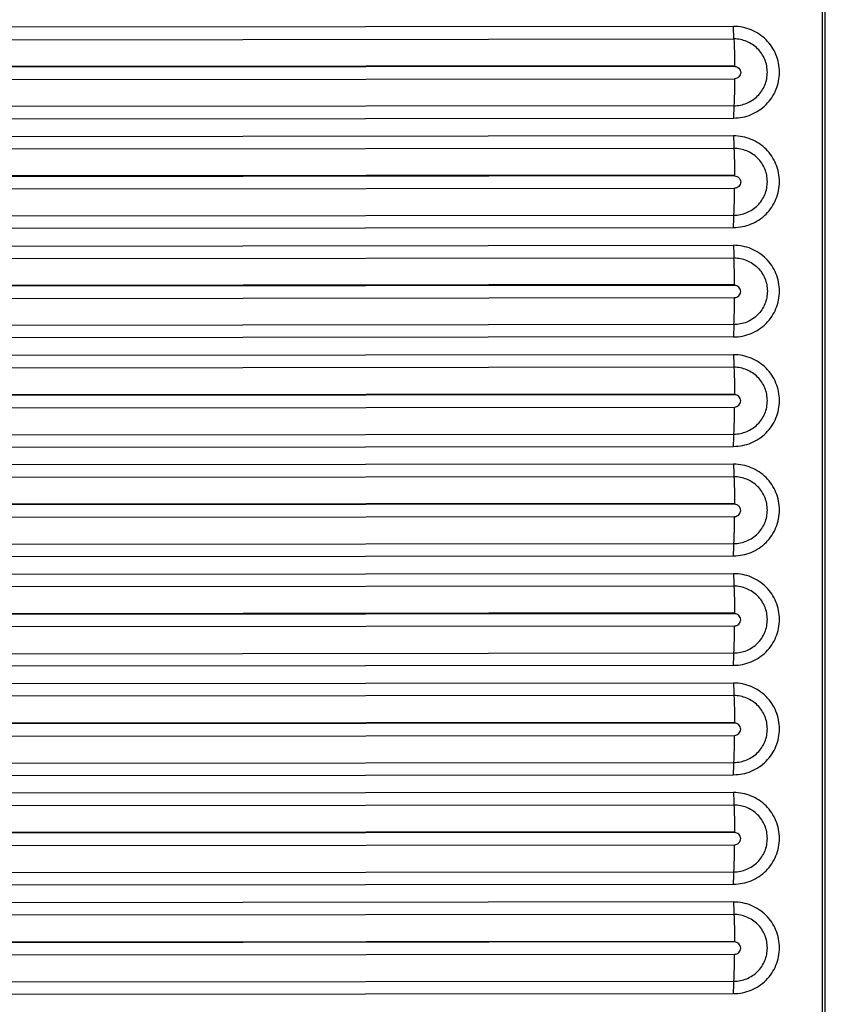
# Model space of a CAD drawing. Units: millimetres. Extents: x -435 to 2535, y -1310 to 1315.
# Drawn here: x -57 to -33, y 281 to 310 of the extents above; entities that cross this region are included whole.
import ezdxf

# ---------------------------------------------------------------- set-up
doc = ezdxf.new("R2010")
doc.units = ezdxf.units.MM
doc.header["$LTSCALE"] = 326.7
doc.layers.get('0').update_dxf_attribs({"linetype": 'CONTINUOUS'})

msp = doc.modelspace()

# ---------------------------------------------------------------- linework, layer by layer
at = {"color": 7, "linetype": 'Continuous'}
msp.add_line((-33.403, -24.069), (-33.403, 449.353), dxfattribs=at)
at = {"color": 9, "linetype": 'Continuous'}
for p, q in [((-33.324, -24.067), (-33.324, 449.351)), ((-36.003, 310.033), (-77.086, 309.988)), ((-77.078, 309.622), (-35.994, 309.667)), ((-35.976, 308.884), (-77.06, 308.839)), ((-35.976, 308.861), (-77.06, 308.816)), ((-35.976, 308.861), (-35.976, 308.884)), ((-77.06, 308.459), (-35.976, 308.504)), ((-35.994, 307.714), (-77.077, 307.668)), ((-77.086, 307.309), (-36.003, 307.354)), ((-36.003, 306.832), (-77.086, 306.788)), ((-35.994, 306.466), (-77.078, 306.422)), ((-35.976, 305.684), (-77.06, 305.639)), ((-35.976, 305.661), (-77.06, 305.617)), ((-35.976, 305.661), (-35.976, 305.684)), ((-77.06, 305.26), (-35.976, 305.304)), ((-77.077, 304.469), (-35.994, 304.513)), ((-77.086, 304.109), (-36.003, 304.153)), ((-77.086, 303.589), (-36.003, 303.632)), ((-77.078, 303.223), (-35.994, 303.266)), ((-35.976, 302.483), (-77.06, 302.44)), ((-35.976, 302.461), (-77.06, 302.417)), ((-35.976, 302.461), (-35.976, 302.483)), ((-77.06, 302.06), (-35.976, 302.104)), ((-35.994, 301.313), (-77.077, 301.269)), ((-36.003, 300.953), (-77.086, 300.91)), ((-36.003, 300.431), (-77.086, 300.389)), ((-35.994, 300.066), (-77.078, 300.023)), ((-35.976, 299.282), (-77.06, 299.24)), ((-35.976, 299.261), (-77.06, 299.218)), ((-35.976, 299.261), (-35.976, 299.282)), ((-77.06, 298.861), (-35.976, 298.903)), ((-77.077, 298.07), (-35.994, 298.112)), ((-77.086, 297.71), (-36.003, 297.752)), ((-36.003, 297.231), (-77.086, 297.189)), ((-35.994, 296.865), (-77.078, 296.823)), ((-35.976, 296.081), (-77.06, 296.04)), ((-35.976, 296.06), (-77.06, 296.019)), ((-35.976, 296.06), (-35.976, 296.081)), ((-77.06, 295.661), (-35.976, 295.703)), ((-77.077, 294.87), (-35.994, 294.912)), ((-77.086, 294.51), (-36.003, 294.552)), ((-36.003, 294.03), (-77.086, 293.99)), ((-35.994, 293.665), (-77.078, 293.624)), ((-35.976, 292.881), (-77.06, 292.84)), ((-35.976, 292.86), (-77.06, 292.819)), ((-35.976, 292.86), (-35.976, 292.881)), ((-77.06, 292.462), (-35.976, 292.503)), ((-77.077, 291.67), (-35.994, 291.711)), ((-77.086, 291.311), (-36.003, 291.351)), ((-36.003, 290.83), (-77.086, 290.79)), ((-35.994, 290.464), (-77.078, 290.424)), ((-35.976, 289.68), (-77.06, 289.64)), ((-35.976, 289.659), (-35.976, 289.68)), ((-35.976, 289.659), (-77.06, 289.62)), ((-77.06, 289.262), (-35.976, 289.302)), ((-77.077, 288.471), (-35.994, 288.511)), ((-77.086, 288.111), (-36.003, 288.151)), ((-36.003, 287.629), (-77.086, 287.59)), ((-35.994, 287.264), (-77.078, 287.224)), ((-35.976, 286.479), (-77.06, 286.44)), ((-35.976, 286.459), (-77.06, 286.42)), ((-35.976, 286.459), (-35.976, 286.479)), ((-77.06, 286.063), (-35.976, 286.102)), ((-77.077, 285.271), (-35.994, 285.31)), ((-77.086, 284.911), (-36.003, 284.95)), ((-36.003, 284.429), (-77.086, 284.39)), ((-35.994, 284.063), (-77.078, 284.025)), ((-35.976, 283.278), (-77.06, 283.24)), ((-35.976, 283.259), (-77.06, 283.22)), ((-35.976, 283.259), (-35.976, 283.278)), ((-77.06, 282.863), (-35.976, 282.902)), ((-77.077, 282.071), (-35.994, 282.11)), ((-77.086, 281.711), (-36.003, 281.75))]:
    msp.add_line(p, q, dxfattribs=at)
for points, knots in [([(-36.003, 307.354), (-35.915, 307.354), (-35.74, 307.371), (-35.404, 307.473), (-35.031, 307.722), (-34.733, 308.168), (-34.628, 308.695), (-34.733, 309.221), (-35.031, 309.667), (-35.476, 309.964), (-35.828, 310.033), (-36.003, 310.033)], [0, 0, 0, 0, 0.062738, 0.125492, 0.250451, 0.375466, 0.500483, 0.625447, 0.750336, 0.875169, 1, 1, 1, 1]), ([(-35.994, 309.667), (-35.996, 309.692), (-36.001, 309.814), (-36.003, 309.937), (-36.003, 310.033)], [0, 0, 0, 0, 0.211306, 1, 1, 1, 1]), ([(-35.994, 309.667), (-35.988, 309.546), (-35.979, 309.285), (-35.977, 309.025), (-35.976, 308.884)], [0, 0, 0, 0, 0.46247, 1, 1, 1, 1]), ([(-35.994, 307.714), (-35.867, 307.714), (-35.611, 307.765), (-35.286, 307.982), (-35.068, 308.307), (-34.992, 308.691), (-35.068, 309.075), (-35.286, 309.4), (-35.611, 309.616), (-35.867, 309.667), (-35.994, 309.667)], [0, 0, 0, 0, 0.124963, 0.250002, 0.375095, 0.500184, 0.625219, 0.750179, 0.875087, 1, 1, 1, 1]), ([(-35.976, 308.861), (-35.931, 308.861), (-35.835, 308.823), (-35.777, 308.683), (-35.835, 308.543), (-35.931, 308.504), (-35.976, 308.504)], [0, 0, 0, 0, 0.249897, 0.499802, 0.749905, 1, 1, 1, 1]), ([(-35.976, 308.504), (-35.976, 308.361), (-35.979, 308.098), (-35.988, 307.834), (-35.994, 307.714)], [0, 0, 0, 0, 0.541784, 1, 1, 1, 1]), ([(-35.994, 307.714), (-35.996, 307.689), (-36.001, 307.569), (-36.003, 307.449), (-36.003, 307.354)], [0, 0, 0, 0, 0.207557, 1, 1, 1, 1]), ([(-36.003, 304.153), (-35.915, 304.154), (-35.74, 304.171), (-35.404, 304.273), (-35.031, 304.522), (-34.733, 304.968), (-34.628, 305.494), (-34.733, 306.02), (-35.031, 306.466), (-35.476, 306.763), (-35.828, 306.833), (-36.003, 306.832)], [0, 0, 0, 0, 0.062738, 0.125491, 0.250449, 0.375462, 0.500479, 0.625445, 0.750335, 0.875169, 1, 1, 1, 1]), ([(-36.003, 306.832), (-36.003, 306.799), (-36.002, 306.677), (-35.999, 306.555), (-35.994, 306.466)], [0, 0, 0, 0, 0.273116, 1, 1, 1, 1]), ([(-35.994, 306.466), (-35.988, 306.346), (-35.979, 306.085), (-35.977, 305.824), (-35.976, 305.684)], [0, 0, 0, 0, 0.462438, 1, 1, 1, 1]), ([(-35.994, 304.513), (-35.867, 304.513), (-35.611, 304.564), (-35.286, 304.782), (-35.068, 305.107), (-34.992, 305.491), (-35.068, 305.874), (-35.286, 306.199), (-35.611, 306.416), (-35.867, 306.466), (-35.994, 306.466)], [0, 0, 0, 0, 0.124962, 0.249999, 0.375091, 0.500181, 0.625217, 0.750178, 0.875087, 1, 1, 1, 1]), ([(-35.976, 305.661), (-35.931, 305.661), (-35.835, 305.623), (-35.777, 305.483), (-35.835, 305.342), (-35.931, 305.304), (-35.976, 305.304)], [0, 0, 0, 0, 0.249898, 0.499806, 0.749908, 1, 1, 1, 1]), ([(-35.994, 304.513), (-35.988, 304.634), (-35.979, 304.897), (-35.976, 305.161), (-35.976, 305.304)], [0, 0, 0, 0, 0.458265, 1, 1, 1, 1]), ([(-36.003, 304.153), (-36.003, 304.187), (-36.002, 304.307), (-35.999, 304.427), (-35.994, 304.513)], [0, 0, 0, 0, 0.276784, 1, 1, 1, 1]), ([(-36.003, 303.632), (-36.003, 303.599), (-36.002, 303.477), (-35.999, 303.355), (-35.994, 303.266)], [0, 0, 0, 0, 0.273151, 1, 1, 1, 1]), ([(-36.003, 300.953), (-35.915, 300.953), (-35.74, 300.97), (-35.404, 301.072), (-35.031, 301.321), (-34.733, 301.768), (-34.628, 302.294), (-34.733, 302.82), (-35.031, 303.266), (-35.476, 303.563), (-35.828, 303.632), (-36.003, 303.632)], [0, 0, 0, 0, 0.062738, 0.12549, 0.250446, 0.375459, 0.500476, 0.625442, 0.750333, 0.875169, 1, 1, 1, 1]), ([(-35.976, 302.483), (-35.977, 302.623), (-35.979, 302.884), (-35.988, 303.145), (-35.994, 303.266)], [0, 0, 0, 0, 0.537595, 1, 1, 1, 1]), ([(-35.994, 303.266), (-35.867, 303.266), (-35.611, 303.215), (-35.286, 302.999), (-35.068, 302.674), (-34.992, 302.29), (-35.068, 301.907), (-35.286, 301.581), (-35.611, 301.364), (-35.867, 301.313), (-35.994, 301.313)], [0, 0, 0, 0, 0.124915, 0.249821, 0.374787, 0.49983, 0.62492, 0.75001, 0.875045, 1, 1, 1, 1]), ([(-35.976, 302.104), (-35.931, 302.104), (-35.835, 302.142), (-35.777, 302.282), (-35.835, 302.423), (-35.931, 302.461), (-35.976, 302.461)], [0, 0, 0, 0, 0.25009, 0.500191, 0.750101, 1, 1, 1, 1]), ([(-35.994, 301.313), (-35.988, 301.433), (-35.979, 301.697), (-35.976, 301.961), (-35.976, 302.104)], [0, 0, 0, 0, 0.458315, 1, 1, 1, 1]), ([(-35.994, 301.313), (-35.996, 301.288), (-36.001, 301.168), (-36.003, 301.048), (-36.003, 300.953)], [0, 0, 0, 0, 0.207631, 1, 1, 1, 1]), ([(-36.003, 297.752), (-35.915, 297.753), (-35.74, 297.77), (-35.404, 297.872), (-35.031, 298.121), (-34.733, 298.567), (-34.628, 299.093), (-34.733, 299.619), (-35.031, 300.065), (-35.476, 300.363), (-35.828, 300.432), (-36.003, 300.431)], [0, 0, 0, 0, 0.062737, 0.125489, 0.250444, 0.375455, 0.500472, 0.62544, 0.750332, 0.875169, 1, 1, 1, 1]), ([(-36.003, 300.431), (-36.003, 300.398), (-36.002, 300.276), (-35.999, 300.154), (-35.994, 300.066)], [0, 0, 0, 0, 0.273186, 1, 1, 1, 1]), ([(-35.994, 300.066), (-35.988, 299.945), (-35.979, 299.684), (-35.977, 299.423), (-35.976, 299.282)], [0, 0, 0, 0, 0.462373, 1, 1, 1, 1]), ([(-35.994, 298.112), (-35.867, 298.112), (-35.611, 298.163), (-35.286, 298.381), (-35.068, 298.706), (-34.992, 299.09), (-35.068, 299.473), (-35.286, 299.798), (-35.611, 300.015), (-35.867, 300.066), (-35.994, 300.066)], [0, 0, 0, 0, 0.124957, 0.249992, 0.37508, 0.500168, 0.625207, 0.750173, 0.875084, 1, 1, 1, 1]), ([(-35.976, 298.903), (-35.931, 298.903), (-35.835, 298.942), (-35.777, 299.082), (-35.835, 299.222), (-35.931, 299.261), (-35.976, 299.261)], [0, 0, 0, 0, 0.250083, 0.500181, 0.750095, 1, 1, 1, 1]), ([(-35.994, 298.112), (-35.988, 298.233), (-35.979, 298.497), (-35.976, 298.761), (-35.976, 298.903)], [0, 0, 0, 0, 0.458364, 1, 1, 1, 1]), ([(-36.003, 297.752), (-36.003, 297.786), (-36.002, 297.906), (-35.999, 298.026), (-35.994, 298.112)], [0, 0, 0, 0, 0.276711, 1, 1, 1, 1]), ([(-36.003, 297.231), (-36.003, 297.198), (-36.002, 297.076), (-35.999, 296.954), (-35.994, 296.865)], [0, 0, 0, 0, 0.273222, 1, 1, 1, 1]), ([(-36.003, 294.552), (-35.915, 294.552), (-35.74, 294.569), (-35.404, 294.671), (-35.031, 294.92), (-34.733, 295.366), (-34.628, 295.893), (-34.733, 296.419), (-35.031, 296.865), (-35.476, 297.162), (-35.828, 297.231), (-36.003, 297.231)], [0, 0, 0, 0, 0.062737, 0.125488, 0.250442, 0.375452, 0.500469, 0.625437, 0.750331, 0.875169, 1, 1, 1, 1]), ([(-35.994, 296.865), (-35.988, 296.744), (-35.979, 296.483), (-35.977, 296.222), (-35.976, 296.081)], [0, 0, 0, 0, 0.46234, 1, 1, 1, 1]), ([(-35.994, 294.912), (-35.867, 294.912), (-35.611, 294.963), (-35.286, 295.18), (-35.068, 295.506), (-34.992, 295.889), (-35.068, 296.273), (-35.286, 296.598), (-35.611, 296.814), (-35.867, 296.865), (-35.994, 296.865)], [0, 0, 0, 0, 0.124956, 0.249989, 0.375076, 0.500165, 0.625205, 0.750172, 0.875084, 1, 1, 1, 1]), ([(-35.976, 295.703), (-35.931, 295.703), (-35.835, 295.741), (-35.777, 295.882), (-35.835, 296.022), (-35.931, 296.06), (-35.976, 296.06)], [0, 0, 0, 0, 0.250081, 0.500177, 0.750094, 1, 1, 1, 1]), ([(-35.994, 294.912), (-35.988, 295.033), (-35.979, 295.296), (-35.976, 295.56), (-35.976, 295.703)], [0, 0, 0, 0, 0.458413, 1, 1, 1, 1]), ([(-36.003, 294.552), (-36.003, 294.585), (-36.002, 294.705), (-35.999, 294.825), (-35.994, 294.912)], [0, 0, 0, 0, 0.276674, 1, 1, 1, 1]), ([(-36.003, 291.351), (-35.915, 291.352), (-35.74, 291.369), (-35.404, 291.471), (-35.031, 291.72), (-34.733, 292.166), (-34.628, 292.692), (-34.733, 293.218), (-35.031, 293.664), (-35.476, 293.961), (-35.828, 294.031), (-36.003, 294.03)], [0, 0, 0, 0, 0.062737, 0.125487, 0.250439, 0.375449, 0.500466, 0.625435, 0.75033, 0.875168, 1, 1, 1, 1]), ([(-36.003, 294.03), (-36.003, 293.997), (-36.002, 293.875), (-35.999, 293.753), (-35.994, 293.665)], [0, 0, 0, 0, 0.273257, 1, 1, 1, 1]), ([(-35.994, 293.665), (-35.988, 293.544), (-35.979, 293.283), (-35.977, 293.021), (-35.976, 292.881)], [0, 0, 0, 0, 0.462308, 1, 1, 1, 1]), ([(-35.994, 291.711), (-35.867, 291.711), (-35.611, 291.762), (-35.286, 291.98), (-35.068, 292.305), (-34.992, 292.689), (-35.068, 293.072), (-35.286, 293.397), (-35.611, 293.614), (-35.867, 293.665), (-35.994, 293.665)], [0, 0, 0, 0, 0.124955, 0.249987, 0.375073, 0.500162, 0.625202, 0.750171, 0.875084, 1, 1, 1, 1]), ([(-35.976, 292.503), (-35.931, 292.503), (-35.835, 292.541), (-35.777, 292.681), (-35.835, 292.822), (-35.931, 292.86), (-35.976, 292.86)], [0, 0, 0, 0, 0.250078, 0.500174, 0.750093, 1, 1, 1, 1]), ([(-35.994, 291.711), (-35.988, 291.832), (-35.979, 292.096), (-35.976, 292.36), (-35.976, 292.503)], [0, 0, 0, 0, 0.458463, 1, 1, 1, 1]), ([(-36.003, 291.351), (-36.003, 291.385), (-36.002, 291.505), (-35.999, 291.625), (-35.994, 291.711)], [0, 0, 0, 0, 0.276637, 1, 1, 1, 1]), ([(-36.003, 290.83), (-36.003, 290.796), (-36.002, 290.675), (-35.999, 290.553), (-35.994, 290.464)], [0, 0, 0, 0, 0.273292, 1, 1, 1, 1]), ([(-36.003, 288.151), (-35.915, 288.151), (-35.74, 288.168), (-35.404, 288.27), (-35.031, 288.519), (-34.733, 288.965), (-34.628, 289.491), (-34.733, 290.018), (-35.031, 290.463), (-35.476, 290.761), (-35.828, 290.83), (-36.003, 290.83)], [0, 0, 0, 0, 0.062736, 0.125486, 0.250437, 0.375445, 0.500462, 0.625432, 0.750329, 0.875168, 1, 1, 1, 1]), ([(-35.994, 290.464), (-35.988, 290.343), (-35.979, 290.082), (-35.977, 289.82), (-35.976, 289.68)], [0, 0, 0, 0, 0.462275, 1, 1, 1, 1]), ([(-35.994, 288.511), (-35.867, 288.511), (-35.611, 288.562), (-35.286, 288.779), (-35.068, 289.105), (-34.992, 289.488), (-35.068, 289.872), (-35.286, 290.197), (-35.611, 290.413), (-35.867, 290.464), (-35.994, 290.464)], [0, 0, 0, 0, 0.124954, 0.249985, 0.37507, 0.500158, 0.6252, 0.75017, 0.875084, 1, 1, 1, 1]), ([(-35.976, 289.302), (-35.931, 289.302), (-35.835, 289.341), (-35.777, 289.481), (-35.835, 289.621), (-35.931, 289.66), (-35.976, 289.659)], [0, 0, 0, 0, 0.250076, 0.50017, 0.750092, 1, 1, 1, 1]), ([(-35.994, 288.511), (-35.988, 288.632), (-35.979, 288.895), (-35.976, 289.159), (-35.976, 289.302)], [0, 0, 0, 0, 0.458512, 1, 1, 1, 1]), ([(-36.003, 288.151), (-36.003, 288.184), (-36.002, 288.304), (-35.999, 288.424), (-35.994, 288.511)], [0, 0, 0, 0, 0.276601, 1, 1, 1, 1]), ([(-36.003, 287.629), (-36.003, 287.596), (-36.002, 287.474), (-35.999, 287.352), (-35.994, 287.264)], [0, 0, 0, 0, 0.273328, 1, 1, 1, 1]), ([(-36.003, 284.95), (-35.915, 284.95), (-35.74, 284.968), (-35.404, 285.069), (-35.031, 285.318), (-34.733, 285.765), (-34.628, 286.291), (-34.733, 286.817), (-35.031, 287.263), (-35.476, 287.56), (-35.828, 287.629), (-36.003, 287.629)], [0, 0, 0, 0, 0.062736, 0.125485, 0.250435, 0.375442, 0.500459, 0.62543, 0.750328, 0.875168, 1, 1, 1, 1]), ([(-35.994, 287.264), (-35.988, 287.143), (-35.979, 286.881), (-35.977, 286.62), (-35.976, 286.479)], [0, 0, 0, 0, 0.462243, 1, 1, 1, 1]), ([(-35.994, 285.31), (-35.867, 285.31), (-35.611, 285.361), (-35.286, 285.579), (-35.068, 285.904), (-34.992, 286.288), (-35.068, 286.671), (-35.286, 286.996), (-35.611, 287.213), (-35.867, 287.264), (-35.994, 287.264)], [0, 0, 0, 0, 0.124953, 0.249982, 0.375066, 0.500155, 0.625197, 0.750169, 0.875084, 1, 1, 1, 1]), ([(-35.976, 286.102), (-35.931, 286.102), (-35.835, 286.14), (-35.777, 286.281), (-35.835, 286.421), (-35.931, 286.459), (-35.976, 286.459)], [0, 0, 0, 0, 0.250073, 0.500166, 0.75009, 1, 1, 1, 1]), ([(-35.994, 285.31), (-35.988, 285.431), (-35.979, 285.695), (-35.976, 285.959), (-35.976, 286.102)], [0, 0, 0, 0, 0.458562, 1, 1, 1, 1]), ([(-36.003, 284.95), (-36.003, 284.983), (-36.002, 285.103), (-35.999, 285.223), (-35.994, 285.31)], [0, 0, 0, 0, 0.276564, 1, 1, 1, 1]), ([(-36.003, 284.429), (-36.003, 284.395), (-36.002, 284.273), (-35.999, 284.151), (-35.994, 284.063)], [0, 0, 0, 0, 0.273363, 1, 1, 1, 1]), ([(-36.003, 281.75), (-35.915, 281.75), (-35.74, 281.767), (-35.404, 281.869), (-35.031, 282.118), (-34.733, 282.564), (-34.628, 283.09), (-34.733, 283.616), (-35.031, 284.062), (-35.476, 284.36), (-35.828, 284.429), (-36.003, 284.428)], [0, 0, 0, 0, 0.062736, 0.125484, 0.250432, 0.375439, 0.500455, 0.625427, 0.750327, 0.875168, 1, 1, 1, 1]), ([(-35.994, 284.063), (-35.988, 283.942), (-35.979, 283.681), (-35.977, 283.419), (-35.976, 283.278)], [0, 0, 0, 0, 0.46221, 1, 1, 1, 1]), ([(-35.994, 282.11), (-35.867, 282.11), (-35.611, 282.161), (-35.286, 282.378), (-35.068, 282.703), (-34.992, 283.087), (-35.068, 283.471), (-35.286, 283.796), (-35.611, 284.012), (-35.867, 284.063), (-35.994, 284.063)], [0, 0, 0, 0, 0.124955, 0.249983, 0.375068, 0.500157, 0.625199, 0.750171, 0.875087, 1, 1, 1, 1]), ([(-35.976, 282.902), (-35.931, 282.902), (-35.835, 282.94), (-35.777, 283.08), (-35.835, 283.221), (-35.931, 283.259), (-35.976, 283.259)], [0, 0, 0, 0, 0.250075, 0.500169, 0.750094, 1, 1, 1, 1]), ([(-35.994, 282.11), (-35.988, 282.231), (-35.979, 282.495), (-35.976, 282.759), (-35.976, 282.902)], [0, 0, 0, 0, 0.458611, 1, 1, 1, 1]), ([(-36.003, 281.75), (-36.003, 281.783), (-36.002, 281.903), (-35.999, 282.023), (-35.994, 282.11)], [0, 0, 0, 0, 0.276528, 1, 1, 1, 1])]:
    msp.add_open_spline(points, degree=3, knots=knots, dxfattribs=at)

doc.saveas('drawing.dxf')
